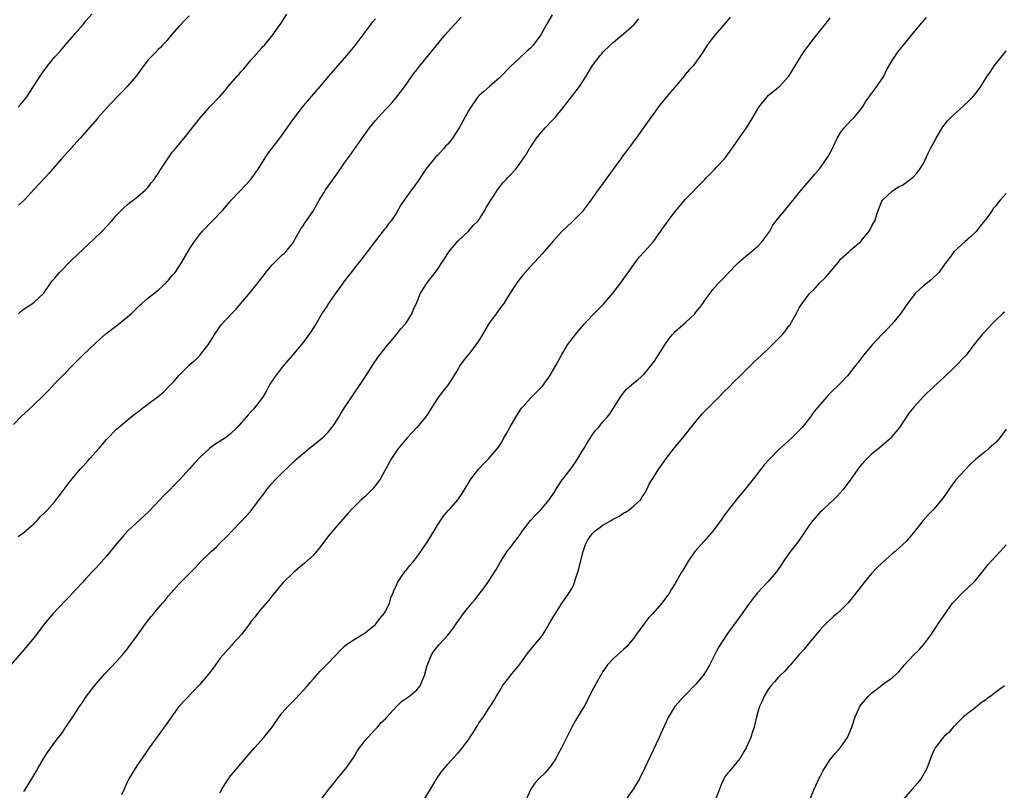
# Model space of a CAD drawing. Units: inches. Extents: x 2626183 to 2628000, y 1452000 to 1455000.
# Drawn here: x 2627656 to 2627847, y 1453017 to 1453166 of the extents above; entities that cross this region are included whole.
import ezdxf

# ---------------------------------------------------------------- set-up
doc = ezdxf.new("R2010")
doc.units = ezdxf.units.IN
doc.header["$MEASUREMENT"] = 0
doc.layers.add('LD26251452_10ft', color=2, linetype='Continuous')

msp = doc.modelspace()

# ---------------------------------------------------------------- linework, layer by layer
at = {"layer": 'LD26251452_10ft'}
for points, elevation in [([(2627655.89, 1453149), (2627656.42, 1453149.58), (2627657.34, 1453150.66), (2627657.6, 1453151), (2627658.89, 1453153), (2627660.15, 1453155), (2627661, 1453156.21), (2627661.35, 1453156.65), (2627661.6, 1453157), (2627663, 1453158.73), (2627663.24, 1453159), (2627664.11, 1453159.89), (2627664.98, 1453161), (2627666.73, 1453163), (2627667, 1453163.33), (2627668.49, 1453165), (2627668.72, 1453165.28), (2627669, 1453165.67), (2627670.18, 1453167)], 10160), ([(2627655.99, 1453109), (2627656.51, 1453109.49), (2627657, 1453109.87), (2627657.66, 1453110.34), (2627658.68, 1453111), (2627659, 1453111.27), (2627660.85, 1453113), (2627661, 1453113.17), (2627662.23, 1453115), (2627662.57, 1453115.43), (2627663, 1453115.89), (2627663.89, 1453117), (2627666.43, 1453119.57), (2627667, 1453120.09), (2627667.45, 1453120.55), (2627670.53, 1453123.47), (2627671, 1453123.88), (2627671.56, 1453124.44), (2627672.15, 1453125), (2627673, 1453125.88), (2627674.01, 1453127), (2627675, 1453128.16), (2627675.85, 1453129), (2627676.41, 1453129.59), (2627677, 1453130.11), (2627677.48, 1453130.52), (2627678.16, 1453131), (2627679, 1453131.66), (2627680.53, 1453133), (2627681, 1453133.45), (2627681.64, 1453134.36), (2627682.19, 1453135), (2627682.5, 1453135.5), (2627683, 1453136.13), (2627683.3, 1453136.7), (2627683.52, 1453137), (2627685.72, 1453140.28), (2627686.35, 1453141), (2627687.98, 1453143), (2627689, 1453144.22), (2627691.17, 1453147), (2627692.95, 1453149.05), (2627695, 1453151.13), (2627695.87, 1453152.13), (2627696.55, 1453153), (2627698.24, 1453155), (2627698.62, 1453155.38), (2627699, 1453155.83), (2627699.57, 1453156.43), (2627701, 1453158.12), (2627703, 1453160.44), (2627703.26, 1453160.74), (2627703.54, 1453161), (2627705.17, 1453163), (2627706.56, 1453165), (2627706.75, 1453165.25), (2627707.85, 1453167)], 10140), ([(2627759.17, 1453166.83), (2627758.1, 1453165), (2627757, 1453162.99), (2627755.51, 1453161), (2627755, 1453160.43), (2627754.24, 1453159.76), (2627753, 1453158.62), (2627751, 1453156.71), (2627749.33, 1453155), (2627749, 1453154.68), (2627747.07, 1453153), (2627745.98, 1453152.02), (2627745, 1453151.18), (2627744.84, 1453151), (2627743.44, 1453149), (2627743, 1453148.31), (2627742.32, 1453147), (2627741.22, 1453145), (2627739.9, 1453143), (2627739, 1453141.84), (2627738.58, 1453141.42), (2627738.25, 1453141), (2627737.63, 1453140.37), (2627737, 1453139.64), (2627736.66, 1453139.34), (2627735, 1453137.31), (2627734.76, 1453137), (2627733.26, 1453134.74), (2627732.41, 1453133.59), (2627732, 1453133), (2627731, 1453131.64), (2627730.55, 1453131), (2627729.94, 1453130.06), (2627729, 1453128.39), (2627728.03, 1453127), (2627727.56, 1453126.44), (2627727, 1453125.66), (2627726.69, 1453125.31), (2627725, 1453123.1), (2627723.43, 1453121), (2627722.35, 1453119.65), (2627721.88, 1453119), (2627721, 1453117.93), (2627720.3, 1453117), (2627719.71, 1453116.29), (2627719, 1453115.37), (2627718.12, 1453114.12), (2627717, 1453112.59), (2627715.94, 1453111), (2627715.59, 1453110.41), (2627714.78, 1453109.22), (2627713.47, 1453107), (2627712.51, 1453105.49), (2627711, 1453103.47), (2627708.94, 1453101), (2627708.07, 1453099.93), (2627707, 1453098.67), (2627705.39, 1453096.61), (2627704.61, 1453095.39), (2627704.41, 1453095), (2627703.91, 1453094.09), (2627703.27, 1453093), (2627703, 1453092.56), (2627701.44, 1453090.56), (2627701, 1453090.06), (2627700.47, 1453089.53), (2627700.03, 1453089), (2627698.29, 1453087), (2627697, 1453085.75), (2627695.98, 1453085), (2627695, 1453084.37), (2627694.14, 1453083.86), (2627692.99, 1453083.01), (2627691, 1453081.13), (2627689.96, 1453080.04), (2627689.05, 1453079), (2627687.12, 1453076.88), (2627686.13, 1453075.87), (2627685.16, 1453074.84), (2627684.13, 1453073.87), (2627683.3, 1453073), (2627681.22, 1453070.78), (2627680.2, 1453069.8), (2627677.14, 1453067), (2627676.12, 1453065.88), (2627675, 1453064.57), (2627673, 1453062.07), (2627671, 1453059.83), (2627670.58, 1453059.42), (2627669, 1453057.75), (2627668.32, 1453057), (2627667, 1453055.59), (2627665.76, 1453054.24), (2627665, 1453053.45), (2627662.69, 1453051), (2627661.9, 1453050.1), (2627660.98, 1453049), (2627659, 1453046.38), (2627657, 1453043.96), (2627654.43, 1453041)], 10110), ([(2627655, 1453087.6), (2627656.69, 1453089.31), (2627657.74, 1453090.26), (2627659, 1453091.44), (2627660.62, 1453093), (2627661.8, 1453094.2), (2627663, 1453095.51), (2627665, 1453097.53), (2627666.42, 1453099), (2627668.4, 1453101), (2627671, 1453103.43), (2627672.89, 1453105.11), (2627675, 1453106.76), (2627675.34, 1453107), (2627677.73, 1453109), (2627679, 1453110.23), (2627679.37, 1453110.63), (2627679.83, 1453111), (2627681, 1453112.03), (2627683, 1453113.6), (2627684.55, 1453115), (2627684.75, 1453115.25), (2627685, 1453115.48), (2627685.64, 1453116.36), (2627686.25, 1453117), (2627687, 1453118.08), (2627687.55, 1453119), (2627688.69, 1453121), (2627689, 1453121.42), (2627689.99, 1453123), (2627691, 1453124.29), (2627691.54, 1453125), (2627695.42, 1453129), (2627696.16, 1453129.84), (2627697.11, 1453131), (2627699.98, 1453134.02), (2627701, 1453135.12), (2627702.31, 1453137), (2627704.12, 1453139.88), (2627706.53, 1453143), (2627709.21, 1453146.79), (2627710.91, 1453149), (2627711.85, 1453150.15), (2627714.29, 1453153), (2627715.97, 1453155), (2627719.5, 1453159), (2627721.09, 1453160.91), (2627723, 1453163.53), (2627724.48, 1453165.52), (2627725, 1453166.1)], 10130), ([(2627655.91, 1453065.91), (2627657, 1453066.7), (2627659, 1453068.43), (2627659.55, 1453069), (2627660.21, 1453069.79), (2627661, 1453070.47), (2627661.24, 1453070.76), (2627661.5, 1453071), (2627663, 1453072.68), (2627664.11, 1453074.11), (2627665, 1453075.3), (2627665.71, 1453076.29), (2627667, 1453077.8), (2627667.98, 1453079), (2627668.46, 1453079.54), (2627669.42, 1453080.58), (2627669.78, 1453081), (2627671.59, 1453083), (2627673, 1453084.64), (2627675, 1453086.71), (2627675.31, 1453087), (2627677.7, 1453089), (2627678.42, 1453089.58), (2627679, 1453089.99), (2627680.28, 1453091), (2627681, 1453091.51), (2627683, 1453093.01), (2627684.08, 1453093.92), (2627685.13, 1453095), (2627686.07, 1453095.93), (2627687, 1453097.06), (2627688.91, 1453099), (2627689, 1453099.11), (2627690.05, 1453099.95), (2627691.1, 1453101), (2627691.39, 1453101.39), (2627692.66, 1453103), (2627693, 1453103.51), (2627693.56, 1453104.44), (2627693.85, 1453105), (2627694.34, 1453105.66), (2627695, 1453106.61), (2627695.29, 1453107), (2627697.16, 1453109), (2627698.1, 1453109.9), (2627698.99, 1453111), (2627700.83, 1453113.17), (2627703.47, 1453116.53), (2627703.8, 1453117), (2627705, 1453118.43), (2627706.29, 1453119.71), (2627707, 1453120.38), (2627707.34, 1453120.66), (2627707.67, 1453121), (2627709, 1453122.7), (2627709.49, 1453123.49), (2627710.57, 1453125.43), (2627711, 1453126), (2627711.37, 1453126.63), (2627711.68, 1453127), (2627713, 1453128.97), (2627713.71, 1453130.29), (2627714.12, 1453131), (2627715, 1453132.39), (2627715.37, 1453133), (2627716.06, 1453133.94), (2627717, 1453135.34), (2627717.73, 1453136.27), (2627719, 1453138.19), (2627719.58, 1453139), (2627720.21, 1453139.79), (2627721, 1453141), (2627721.87, 1453142.13), (2627722.42, 1453143), (2627723.88, 1453145), (2627725, 1453146.4), (2627725.53, 1453147), (2627727, 1453148.59), (2627727.41, 1453149), (2627728.17, 1453149.83), (2627729.18, 1453151), (2627731, 1453153.46), (2627732.04, 1453155), (2627732.47, 1453155.53), (2627733, 1453156.24), (2627733.59, 1453157), (2627738.53, 1453163), (2627739, 1453163.55), (2627741, 1453165.76), (2627741.61, 1453166.39)], 10120), ([(2627689, 1453166.66), (2627688.17, 1453165.83), (2627687, 1453164.57), (2627685.57, 1453163), (2627684.43, 1453161.57), (2627683.84, 1453161), (2627683.44, 1453160.56), (2627683, 1453160.14), (2627682.46, 1453159.54), (2627681.88, 1453159), (2627681, 1453158.09), (2627679.67, 1453156.33), (2627678.72, 1453155), (2627677.01, 1453152.99), (2627676.04, 1453151.96), (2627675.07, 1453151), (2627673.16, 1453149), (2627671.38, 1453147), (2627671.22, 1453146.78), (2627667.92, 1453143), (2627666.1, 1453141), (2627665.6, 1453140.4), (2627664.31, 1453139), (2627662.57, 1453137), (2627661.82, 1453136.18), (2627661, 1453135.26), (2627659.89, 1453134.11), (2627659, 1453133.1), (2627657.04, 1453131), (2627655.99, 1453130.01)], 10150), ([(2627657, 1453016.52), (2627657.32, 1453017), (2627658.71, 1453019.29), (2627659.44, 1453020.56), (2627659.68, 1453021), (2627660.86, 1453023), (2627661.69, 1453024.31), (2627662.19, 1453025), (2627663, 1453026.08), (2627663.72, 1453027), (2627664.27, 1453027.73), (2627665.14, 1453029), (2627666.45, 1453031), (2627667.78, 1453033), (2627668.28, 1453033.72), (2627669.13, 1453035), (2627670.64, 1453037), (2627671.73, 1453038.27), (2627672.68, 1453039.32), (2627675, 1453041.74), (2627676.11, 1453043), (2627677, 1453044.08), (2627679, 1453046.8), (2627680.56, 1453049), (2627680.73, 1453049.27), (2627681.6, 1453050.4), (2627682.15, 1453051), (2627683, 1453052.05), (2627683.85, 1453053), (2627684.37, 1453053.63), (2627685, 1453054.43), (2627685.49, 1453055), (2627687, 1453056.66), (2627687.32, 1453057), (2627689.29, 1453059), (2627690.16, 1453059.84), (2627691.18, 1453061), (2627693.22, 1453063), (2627694.19, 1453063.81), (2627695, 1453064.65), (2627696.19, 1453065.81), (2627697.31, 1453067), (2627699, 1453068.72), (2627700.1, 1453069.9), (2627701.03, 1453070.97), (2627702.52, 1453073), (2627703.59, 1453074.41), (2627703.99, 1453075), (2627705, 1453076.18), (2627705.75, 1453077), (2627707, 1453078.24), (2627708.41, 1453079.59), (2627709, 1453080.2), (2627709.42, 1453080.58), (2627709.85, 1453081), (2627711, 1453081.99), (2627712.23, 1453083), (2627714.74, 1453085), (2627715.88, 1453086.12), (2627716.58, 1453087), (2627717, 1453087.57), (2627717.9, 1453089), (2627718.31, 1453089.69), (2627719.1, 1453090.9), (2627720.68, 1453093.32), (2627722.33, 1453095.67), (2627723.12, 1453096.88), (2627724.66, 1453099.34), (2627725.47, 1453100.53), (2627727, 1453102.55), (2627729.09, 1453105), (2627729.92, 1453106.08), (2627730.77, 1453107), (2627731, 1453107.3), (2627732.02, 1453109), (2627732.3, 1453109.7), (2627733, 1453111.17), (2627733.75, 1453113), (2627735.03, 1453114.97), (2627736.59, 1453117), (2627737, 1453117.58), (2627737.95, 1453119), (2627738.35, 1453119.65), (2627739.23, 1453121), (2627740.92, 1453123.08), (2627743, 1453124.97), (2627743.94, 1453126.07), (2627744.86, 1453127), (2627745, 1453127.19), (2627746.17, 1453129), (2627746.43, 1453129.57), (2627747, 1453130.45), (2627747.19, 1453130.81), (2627747.99, 1453131.99), (2627748.61, 1453133), (2627749.64, 1453134.36), (2627750.31, 1453135), (2627750.62, 1453135.38), (2627752.14, 1453137), (2627753.61, 1453139), (2627754.18, 1453139.82), (2627754.83, 1453141), (2627754.91, 1453141.09), (2627755, 1453141.26), (2627756.16, 1453143), (2627757, 1453144.04), (2627757.85, 1453145), (2627759.42, 1453146.58), (2627759.75, 1453147), (2627761.39, 1453149), (2627762.13, 1453149.87), (2627764.47, 1453153), (2627765.76, 1453155), (2627766.24, 1453155.77), (2627767, 1453157.07), (2627768.47, 1453159), (2627768.73, 1453159.27), (2627769, 1453159.61), (2627770.39, 1453161), (2627771, 1453161.53), (2627772.76, 1453163), (2627773, 1453163.18), (2627775, 1453164.93), (2627775.06, 1453165), (2627775.94, 1453166.06)], 10100), ([(2627793.62, 1453166.38), (2627792.71, 1453165.29), (2627790.73, 1453163), (2627789.97, 1453162.03), (2627789.21, 1453161), (2627788.37, 1453159.63), (2627787, 1453157.68), (2627786.45, 1453157), (2627785.75, 1453156.25), (2627785, 1453155.35), (2627784.73, 1453155), (2627783.26, 1453153.26), (2627781.3, 1453151), (2627779.72, 1453149), (2627779, 1453147.97), (2627778.29, 1453147), (2627777, 1453145.16), (2627775.44, 1453143), (2627775, 1453142.42), (2627773.98, 1453141), (2627773, 1453139.76), (2627772.68, 1453139.32), (2627772.47, 1453139), (2627771, 1453137.02), (2627770.18, 1453135.82), (2627769.35, 1453134.65), (2627769, 1453134.23), (2627768.09, 1453133), (2627767, 1453131.46), (2627766.65, 1453131), (2627765.99, 1453130.01), (2627765, 1453128.76), (2627763, 1453126.75), (2627761.12, 1453125), (2627761, 1453124.87), (2627759.33, 1453123), (2627759, 1453122.6), (2627757.61, 1453121), (2627757.34, 1453120.66), (2627755.81, 1453119), (2627755, 1453118.16), (2627753.51, 1453116.49), (2627753, 1453115.85), (2627752.39, 1453115), (2627751, 1453112.9), (2627749.83, 1453111), (2627749.49, 1453110.51), (2627749, 1453109.94), (2627748.34, 1453109), (2627747, 1453107.16), (2627746.89, 1453107), (2627745.46, 1453104.54), (2627745, 1453103.84), (2627744.42, 1453103), (2627743, 1453101.14), (2627742.87, 1453101), (2627742.05, 1453099.95), (2627741.36, 1453099), (2627741, 1453098.36), (2627740.17, 1453097), (2627739, 1453095.19), (2627738.38, 1453094.38), (2627737.29, 1453093), (2627737, 1453092.6), (2627735.96, 1453091), (2627735, 1453089.46), (2627734.69, 1453089), (2627733.02, 1453086.98), (2627731.13, 1453085), (2627730.17, 1453083.83), (2627729.45, 1453083), (2627729, 1453082.35), (2627728.13, 1453081), (2627727.74, 1453080.26), (2627727, 1453078.98), (2627725.91, 1453077), (2627725.54, 1453076.46), (2627725, 1453075.77), (2627724.38, 1453075), (2627723.7, 1453074.3), (2627723, 1453073.67), (2627722.66, 1453073.34), (2627722.27, 1453073), (2627721, 1453071.77), (2627720.24, 1453071), (2627719.68, 1453070.32), (2627717, 1453067.31), (2627715.96, 1453066.04), (2627714.24, 1453063.76), (2627713.62, 1453063), (2627713, 1453062.3), (2627711.29, 1453060.71), (2627709.23, 1453059), (2627709, 1453058.79), (2627707.14, 1453057), (2627705.48, 1453055), (2627705.29, 1453054.71), (2627705, 1453054.37), (2627704.42, 1453053.58), (2627703, 1453051.97), (2627702.22, 1453051), (2627701.69, 1453050.31), (2627701, 1453049.48), (2627700.67, 1453049), (2627699.15, 1453047), (2627697.31, 1453045), (2627697.17, 1453044.83), (2627695.53, 1453043), (2627695, 1453042.33), (2627693.59, 1453040.41), (2627692.72, 1453039.28), (2627691, 1453037.2), (2627687, 1453032.98), (2627685.53, 1453031), (2627684.51, 1453029.49), (2627683, 1453027.38), (2627681.26, 1453025), (2627681, 1453024.62), (2627680.36, 1453023.64), (2627679.9, 1453023), (2627679, 1453021.72), (2627678.52, 1453021), (2627677.31, 1453019), (2627677, 1453018.35), (2627676.4, 1453017), (2627675.89, 1453015.89)], 10090), ([(2627695, 1453016.28), (2627695.32, 1453017), (2627696.56, 1453019), (2627696.74, 1453019.26), (2627698.2, 1453021), (2627699, 1453021.89), (2627700.4, 1453023.6), (2627701.63, 1453025), (2627703.45, 1453027), (2627705.03, 1453028.97), (2627706.42, 1453031), (2627707, 1453031.77), (2627708.04, 1453033), (2627709, 1453033.99), (2627709.52, 1453034.48), (2627711.86, 1453037), (2627712.37, 1453037.63), (2627713, 1453038.38), (2627714.23, 1453039.77), (2627715.48, 1453041), (2627717.39, 1453043), (2627718.17, 1453043.83), (2627719, 1453044.66), (2627719.42, 1453045), (2627721, 1453046.03), (2627722.58, 1453047), (2627723, 1453047.23), (2627724.21, 1453048.21), (2627725, 1453048.86), (2627725.12, 1453049), (2627725.9, 1453050.1), (2627726.73, 1453051), (2627727, 1453051.48), (2627727.72, 1453053), (2627727.97, 1453054.03), (2627728.44, 1453055), (2627728.57, 1453055.43), (2627729, 1453056.26), (2627729.31, 1453057), (2627729.95, 1453057.95), (2627730.61, 1453059), (2627730.78, 1453059.22), (2627731, 1453059.43), (2627731.69, 1453060.31), (2627732.29, 1453061), (2627733, 1453061.88), (2627733.82, 1453063), (2627735.14, 1453065), (2627735.83, 1453066.17), (2627736.35, 1453067), (2627737, 1453068.12), (2627738.16, 1453069.84), (2627739.1, 1453070.9), (2627739.2, 1453071), (2627740.96, 1453073), (2627741.77, 1453074.23), (2627743.47, 1453077), (2627745, 1453079), (2627745.95, 1453080.05), (2627746.93, 1453081), (2627748.84, 1453083.16), (2627749.58, 1453084.42), (2627749.87, 1453085), (2627750.32, 1453085.68), (2627751.02, 1453087.02), (2627752.16, 1453089), (2627753, 1453090.33), (2627753.28, 1453090.72), (2627753.5, 1453091), (2627755, 1453092.66), (2627755.36, 1453093), (2627756.15, 1453093.85), (2627757, 1453094.64), (2627757.31, 1453095), (2627758.09, 1453096.09), (2627758.72, 1453097), (2627759, 1453097.46), (2627759.9, 1453099), (2627760.27, 1453099.73), (2627761, 1453101), (2627762.17, 1453103), (2627763.7, 1453105), (2627764.28, 1453105.72), (2627765.39, 1453107), (2627767, 1453108.71), (2627769.13, 1453110.87), (2627770.94, 1453113), (2627772.5, 1453115), (2627773.54, 1453116.46), (2627773.91, 1453117), (2627775.31, 1453119), (2627776.06, 1453119.94), (2627777, 1453120.96), (2627778.8, 1453123), (2627779, 1453123.25), (2627779.7, 1453124.3), (2627780.21, 1453125), (2627780.51, 1453125.49), (2627781, 1453126.1), (2627781.63, 1453127), (2627783, 1453128.78), (2627784, 1453130), (2627785, 1453131.16), (2627788.7, 1453135), (2627789, 1453135.34), (2627790.66, 1453137), (2627791, 1453137.4), (2627792.51, 1453139), (2627792.73, 1453139.27), (2627794.42, 1453141.58), (2627795.23, 1453142.77), (2627796.79, 1453145), (2627798.01, 1453147), (2627799.16, 1453149), (2627800.78, 1453151), (2627801, 1453151.22), (2627803, 1453152.86), (2627803.15, 1453153), (2627805, 1453154.97), (2627806.21, 1453157), (2627807.45, 1453159), (2627808.07, 1453159.93), (2627808.86, 1453161), (2627810.38, 1453163), (2627812.43, 1453165.57), (2627813, 1453166.26)], 10080), ([(2627714.52, 1453015), (2627716.01, 1453017), (2627717, 1453018.21), (2627717.61, 1453019), (2627718.23, 1453019.77), (2627719.27, 1453021), (2627720.71, 1453023), (2627720.81, 1453023.19), (2627721, 1453023.48), (2627721.54, 1453024.46), (2627723, 1453026.39), (2627723.53, 1453027), (2627725, 1453028.58), (2627725.42, 1453029), (2627726.13, 1453029.87), (2627727, 1453030.66), (2627727.15, 1453030.85), (2627729.08, 1453033), (2627730.06, 1453033.94), (2627731.6, 1453035), (2627733, 1453036.2), (2627733.64, 1453037), (2627734.11, 1453038.11), (2627734.52, 1453039), (2627735.05, 1453040.95), (2627735.87, 1453043), (2627736.31, 1453043.69), (2627737.32, 1453045), (2627739, 1453046.81), (2627739.98, 1453048.02), (2627740.63, 1453049), (2627741.62, 1453050.38), (2627742.02, 1453051), (2627743.66, 1453053), (2627744.29, 1453053.71), (2627745, 1453054.7), (2627746.03, 1453055.97), (2627746.74, 1453057), (2627748.45, 1453059.55), (2627749.23, 1453061), (2627750.71, 1453063.29), (2627751, 1453063.64), (2627752.03, 1453065), (2627753, 1453066.3), (2627753.49, 1453067), (2627755.02, 1453069), (2627755.97, 1453070.03), (2627757, 1453071.08), (2627758.63, 1453073), (2627759.6, 1453074.4), (2627759.91, 1453075), (2627761.15, 1453076.85), (2627761.24, 1453077), (2627762.79, 1453079), (2627763.72, 1453080.28), (2627764.18, 1453081), (2627765, 1453082.39), (2627765.39, 1453083), (2627765.96, 1453084.04), (2627766.64, 1453085), (2627766.76, 1453085.24), (2627767.6, 1453086.4), (2627768.15, 1453087), (2627769, 1453088.08), (2627769.84, 1453089), (2627770.34, 1453089.66), (2627771.14, 1453090.86), (2627772.47, 1453093), (2627773, 1453093.7), (2627773.61, 1453094.39), (2627775, 1453095.62), (2627775.79, 1453096.21), (2627777, 1453097.29), (2627779, 1453099.83), (2627780.97, 1453103), (2627781.81, 1453104.19), (2627782.46, 1453105), (2627782.72, 1453105.28), (2627783, 1453105.55), (2627785, 1453107.33), (2627786.78, 1453109), (2627787, 1453109.29), (2627787.79, 1453110.21), (2627788.37, 1453111), (2627789, 1453111.97), (2627789.77, 1453113), (2627790.31, 1453113.69), (2627791.23, 1453114.77), (2627792.23, 1453115.77), (2627793.19, 1453116.81), (2627795, 1453118.67), (2627795.34, 1453119), (2627796.23, 1453119.77), (2627797, 1453120.4), (2627797.3, 1453120.7), (2627797.7, 1453121), (2627799, 1453122.06), (2627799.85, 1453123), (2627801, 1453124.54), (2627801.29, 1453125), (2627801.87, 1453126.13), (2627803, 1453127.56), (2627804.18, 1453129), (2627804.53, 1453129.47), (2627805, 1453129.97), (2627805.45, 1453130.55), (2627805.85, 1453131), (2627807, 1453132.45), (2627807.4, 1453133), (2627809.99, 1453136.01), (2627811, 1453137.15), (2627812.29, 1453139), (2627812.57, 1453139.43), (2627813, 1453140.18), (2627813.27, 1453140.73), (2627814.33, 1453143), (2627815, 1453144.09), (2627815.68, 1453145), (2627817, 1453146.41), (2627817.6, 1453147), (2627819, 1453148.69), (2627819.24, 1453149), (2627819.88, 1453150.12), (2627821.98, 1453153), (2627823.33, 1453155), (2627823.87, 1453156.13), (2627825, 1453158.03), (2627825.6, 1453159), (2627826.19, 1453159.81), (2627827.14, 1453161), (2627829, 1453163.29), (2627830.68, 1453165.32), (2627831.64, 1453166.36)], 10070), ([(2627734.43, 1453015), (2627735.69, 1453017), (2627736.91, 1453019.09), (2627737.72, 1453020.28), (2627739, 1453021.84), (2627740.04, 1453023), (2627741, 1453024), (2627741.47, 1453024.53), (2627743, 1453026.57), (2627743.28, 1453027), (2627744, 1453028), (2627744.56, 1453029), (2627744.73, 1453029.27), (2627745, 1453029.74), (2627745.9, 1453031), (2627747, 1453032.71), (2627747.21, 1453033), (2627747.91, 1453034.09), (2627748.42, 1453035), (2627749, 1453035.94), (2627749.61, 1453037), (2627751, 1453038.77), (2627751.16, 1453039), (2627753, 1453041.28), (2627754.56, 1453043.44), (2627755, 1453043.94), (2627755.46, 1453044.54), (2627757, 1453046.38), (2627757.44, 1453047), (2627758.04, 1453047.96), (2627758.64, 1453049), (2627759, 1453049.66), (2627759.5, 1453050.5), (2627759.83, 1453051), (2627761, 1453052.85), (2627762.47, 1453055), (2627763, 1453055.85), (2627763.39, 1453056.61), (2627763.52, 1453057), (2627763.71, 1453057.71), (2627764.16, 1453059), (2627764.36, 1453059.64), (2627764.67, 1453061), (2627765.19, 1453063), (2627765.66, 1453064.34), (2627765.96, 1453065), (2627766.34, 1453065.66), (2627767, 1453066.48), (2627767.53, 1453067), (2627769, 1453068.12), (2627770.58, 1453069), (2627771, 1453069.28), (2627772.15, 1453069.85), (2627773, 1453070.4), (2627773.4, 1453070.6), (2627774.02, 1453071), (2627775, 1453071.8), (2627776.26, 1453073), (2627776.56, 1453073.44), (2627777, 1453074.11), (2627777.54, 1453075), (2627777.99, 1453076.01), (2627779, 1453077.64), (2627779.81, 1453079), (2627781, 1453080.6), (2627781.25, 1453081), (2627782.82, 1453083), (2627784.5, 1453085), (2627787, 1453088.13), (2627788.3, 1453089.7), (2627789, 1453090.41), (2627789.55, 1453091), (2627791.56, 1453093), (2627792.25, 1453093.75), (2627793.58, 1453095), (2627794.25, 1453095.75), (2627795.58, 1453097), (2627798.29, 1453099.71), (2627799, 1453100.35), (2627799.67, 1453101), (2627801, 1453102.24), (2627801.75, 1453103), (2627802.39, 1453103.61), (2627803, 1453104.21), (2627803.73, 1453105), (2627804.32, 1453105.68), (2627805, 1453106.64), (2627805.17, 1453106.83), (2627806.39, 1453109), (2627806.59, 1453109.41), (2627807, 1453110.14), (2627807.55, 1453111), (2627809, 1453112.91), (2627810.05, 1453113.95), (2627810.99, 1453115), (2627812.03, 1453115.97), (2627814.57, 1453119), (2627815, 1453119.54), (2627816.59, 1453121), (2627817, 1453121.4), (2627818.88, 1453123), (2627819, 1453123.14), (2627820.54, 1453125), (2627820.71, 1453125.29), (2627821, 1453125.91), (2627821.62, 1453127), (2627822.29, 1453129), (2627823, 1453130.82), (2627823.09, 1453131), (2627825, 1453132.74), (2627825.3, 1453133), (2627826.35, 1453133.65), (2627827, 1453133.91), (2627829, 1453135.41), (2627829.77, 1453136.23), (2627830.31, 1453137), (2627831, 1453138.11), (2627831.94, 1453140.06), (2627832.36, 1453141), (2627833.45, 1453143), (2627834.64, 1453145), (2627835, 1453145.5), (2627835.68, 1453146.32), (2627836.34, 1453147), (2627837, 1453147.64), (2627838.76, 1453149.24), (2627839.79, 1453150.21), (2627840.58, 1453151), (2627841, 1453151.51), (2627841.67, 1453152.33), (2627842.12, 1453153), (2627843.35, 1453155), (2627844.03, 1453155.97), (2627844.73, 1453157), (2627845, 1453157.38), (2627846.32, 1453159), (2627847, 1453159.87)], 10060), ([(2627847, 1453132.27), (2627845.87, 1453131), (2627845.47, 1453130.53), (2627845, 1453129.92), (2627844.56, 1453129.44), (2627844.29, 1453129), (2627843, 1453127.21), (2627842.86, 1453127), (2627842.01, 1453125.99), (2627841.29, 1453125), (2627841.15, 1453124.85), (2627840.12, 1453123.88), (2627839.11, 1453123), (2627837, 1453121.11), (2627836.9, 1453121), (2627836.12, 1453119.88), (2627835.39, 1453119), (2627834, 1453117), (2627832.47, 1453115.53), (2627831, 1453114.42), (2627829.48, 1453113), (2627829, 1453112.42), (2627827.95, 1453111), (2627827.58, 1453110.42), (2627826.58, 1453109), (2627824.89, 1453107), (2627824, 1453106.01), (2627823, 1453104.99), (2627821.13, 1453103), (2627819.41, 1453101), (2627818.4, 1453099.6), (2627817.9, 1453099), (2627817, 1453097.8), (2627816.31, 1453097), (2627815, 1453095.57), (2627813, 1453093.63), (2627812.41, 1453093), (2627811, 1453091.41), (2627809.91, 1453090.09), (2627809, 1453088.81), (2627807.54, 1453087), (2627807, 1453086.38), (2627805.59, 1453085), (2627805, 1453084.46), (2627804.21, 1453083.79), (2627803, 1453082.66), (2627801.17, 1453080.83), (2627800.24, 1453079.76), (2627798.11, 1453077), (2627796.49, 1453075), (2627794.89, 1453073.11), (2627793, 1453070.7), (2627792.29, 1453069.71), (2627791.83, 1453069), (2627791, 1453067.91), (2627790.34, 1453067), (2627789, 1453065.43), (2627788.58, 1453065), (2627786.8, 1453063), (2627785.43, 1453061), (2627784.53, 1453059.47), (2627784.24, 1453059), (2627783, 1453056.83), (2627782.29, 1453055.71), (2627781.88, 1453055), (2627781, 1453053.74), (2627780.67, 1453053.33), (2627780.44, 1453053), (2627778.65, 1453051), (2627777.84, 1453050.16), (2627775.51, 1453047), (2627775, 1453046.2), (2627773.5, 1453044.5), (2627773, 1453044.01), (2627771.84, 1453043), (2627771, 1453042.21), (2627769.85, 1453041), (2627769.52, 1453040.48), (2627769, 1453039.78), (2627768.72, 1453039.28), (2627768.52, 1453039), (2627767.46, 1453037), (2627767, 1453036.23), (2627766.44, 1453035), (2627765.38, 1453033), (2627765, 1453032.39), (2627763.74, 1453030.26), (2627762.99, 1453029.01), (2627761, 1453025), (2627760.32, 1453023.68), (2627759.96, 1453023), (2627759, 1453021.56), (2627757.83, 1453020.17), (2627756.6, 1453019), (2627755.87, 1453018.13), (2627755.09, 1453017), (2627755, 1453016.84), (2627754.19, 1453015)], 10050), ([(2627846.68, 1453109.32), (2627846.29, 1453109), (2627845, 1453107.78), (2627844.23, 1453107), (2627843.68, 1453106.32), (2627843, 1453105.62), (2627842.71, 1453105.29), (2627842.41, 1453105), (2627840.8, 1453103), (2627839.26, 1453101), (2627839, 1453100.75), (2627837.38, 1453099), (2627837, 1453098.67), (2627835, 1453096.74), (2627833.06, 1453094.94), (2627831, 1453092.96), (2627829.21, 1453091), (2627828.22, 1453089.78), (2627826.37, 1453087), (2627825, 1453085.29), (2627824.75, 1453085), (2627822.43, 1453083), (2627821, 1453081.83), (2627820.11, 1453081), (2627819.56, 1453080.44), (2627818.63, 1453079.37), (2627816.97, 1453077), (2627815.49, 1453075), (2627814.32, 1453073.68), (2627813.59, 1453073), (2627813, 1453072.42), (2627811.48, 1453071), (2627811, 1453070.53), (2627809.64, 1453069), (2627809, 1453068.18), (2627808.23, 1453067), (2627806.83, 1453065), (2627805, 1453062.63), (2627803.89, 1453061), (2627803.55, 1453060.45), (2627802.72, 1453059.28), (2627802.5, 1453059), (2627801, 1453057.2), (2627800.8, 1453057), (2627798.94, 1453055), (2627798.06, 1453053.94), (2627797, 1453052.5), (2627795.94, 1453051), (2627793, 1453046.93), (2627791.45, 1453044.55), (2627791, 1453043.73), (2627789.65, 1453041), (2627789, 1453039.9), (2627788.39, 1453039), (2627787, 1453037.32), (2627785, 1453035.27), (2627784.71, 1453035), (2627782.95, 1453033), (2627781.72, 1453031), (2627781, 1453029.47), (2627780.25, 1453027.75), (2627779.9, 1453027), (2627777.08, 1453021), (2627776.11, 1453019), (2627774.94, 1453017.06), (2627773.44, 1453015)], 10040), ([(2627847, 1453086.64), (2627845.82, 1453085), (2627845.44, 1453084.56), (2627845, 1453084.1), (2627843.74, 1453083), (2627843, 1453082.36), (2627841.16, 1453080.84), (2627840.13, 1453079.87), (2627839, 1453078.76), (2627837.22, 1453076.78), (2627835.94, 1453075), (2627835, 1453073.63), (2627834.53, 1453073), (2627833, 1453071.19), (2627831.93, 1453070.07), (2627830.98, 1453069.02), (2627829, 1453066.51), (2627828.32, 1453065.68), (2627827.72, 1453065), (2627827, 1453064.3), (2627826.32, 1453063.68), (2627825.52, 1453063), (2627825, 1453062.57), (2627823.11, 1453060.89), (2627822.09, 1453059.91), (2627821, 1453058.74), (2627819.53, 1453057), (2627817, 1453053.7), (2627816.37, 1453053), (2627815, 1453051.6), (2627814.33, 1453051), (2627813.6, 1453050.4), (2627812.57, 1453049.43), (2627812.15, 1453049), (2627811.56, 1453048.44), (2627811, 1453047.8), (2627809, 1453045.41), (2627807.94, 1453044.06), (2627807, 1453043.03), (2627805.25, 1453041), (2627805, 1453040.75), (2627804.19, 1453039.81), (2627803.32, 1453039), (2627803, 1453038.67), (2627802.23, 1453037.77), (2627801.5, 1453037), (2627801, 1453036.28), (2627800.22, 1453035), (2627799.87, 1453034.13), (2627799.33, 1453033), (2627799, 1453031.94), (2627798.73, 1453031), (2627798.42, 1453029.58), (2627798.26, 1453029), (2627797.88, 1453027.88), (2627797.61, 1453027), (2627797, 1453025.57), (2627796.74, 1453025), (2627796.33, 1453024.33), (2627795.57, 1453023), (2627795, 1453022.27), (2627793.5, 1453020.5), (2627793, 1453019.88), (2627792.63, 1453019.37), (2627792.43, 1453019), (2627791.98, 1453018.02), (2627791.56, 1453017), (2627790.77, 1453015)], 10030), ([(2627808.48, 1453013.52), (2627809.89, 1453017), (2627810.88, 1453019.12), (2627811, 1453019.32), (2627811.54, 1453020.46), (2627811.87, 1453021), (2627813, 1453022.72), (2627814.03, 1453023.97), (2627815, 1453025.07), (2627816.31, 1453027), (2627817.14, 1453029), (2627817.8, 1453031), (2627818.72, 1453033), (2627819, 1453033.36), (2627820.38, 1453035), (2627821, 1453035.58), (2627823, 1453037.15), (2627823.56, 1453037.56), (2627825, 1453038.56), (2627826.27, 1453039.73), (2627827.18, 1453040.82), (2627827.3, 1453041), (2627829.17, 1453043), (2627830.11, 1453043.89), (2627831.05, 1453044.95), (2627832.58, 1453047), (2627833.52, 1453048.48), (2627833.89, 1453049), (2627835, 1453050.66), (2627836.67, 1453053), (2627837, 1453053.41), (2627838.57, 1453055), (2627838.8, 1453055.2), (2627840.73, 1453057), (2627841, 1453057.29), (2627842.39, 1453059), (2627843.54, 1453060.46), (2627845.86, 1453063), (2627847, 1453064.29)], 10020), ([(2627846.7, 1453037), (2627845, 1453035.8), (2627844.04, 1453035), (2627843.42, 1453034.59), (2627843, 1453034.24), (2627842.25, 1453033.75), (2627841, 1453032.72), (2627839, 1453031.2), (2627838.77, 1453031), (2627837.89, 1453030.11), (2627837, 1453029.25), (2627836.89, 1453029.11), (2627836.77, 1453029), (2627835.97, 1453028.03), (2627835, 1453027.17), (2627834.83, 1453027), (2627833.28, 1453025), (2627833, 1453024.45), (2627832.58, 1453023.42), (2627831.66, 1453021), (2627831.44, 1453020.56), (2627830.72, 1453019.28), (2627829.86, 1453018.14), (2627828.82, 1453017), (2627827.12, 1453015)], 10010)]:
    msp.add_lwpolyline(points, dxfattribs=dict(at, elevation=elevation))

doc.saveas('drawing.dxf')
